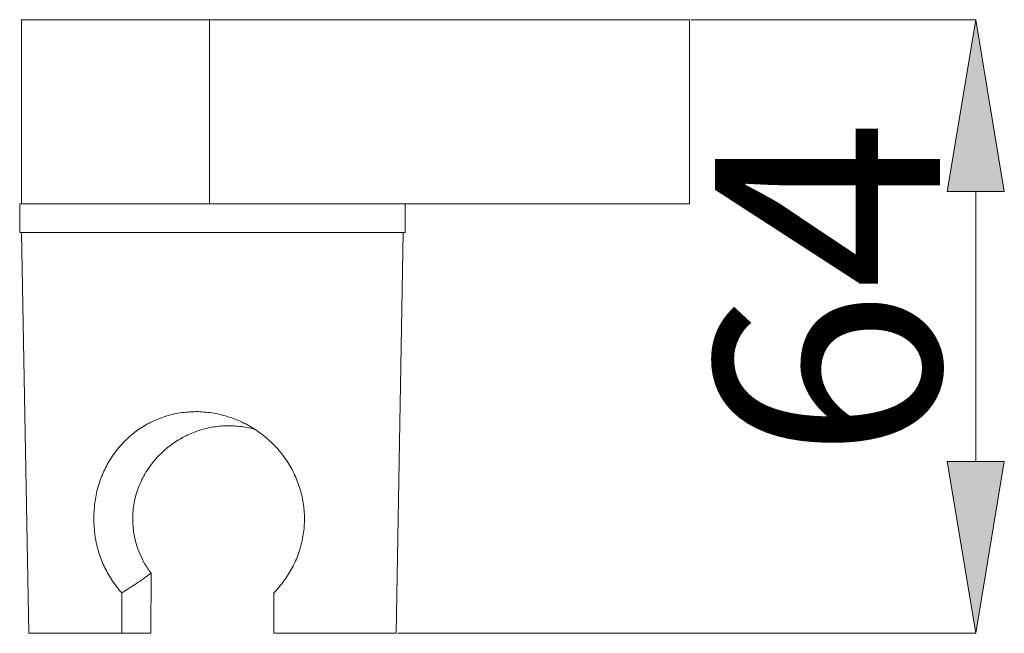
# Model space of a CAD drawing. Units: millimetres. Extents: x 22 to 194, y 97 to 212.
# Drawn here: x 182 to 193, y 110 to 117 of the extents above; entities that cross this region are included whole.
import ezdxf

# ---------------------------------------------------------------- set-up
doc = ezdxf.new("R2010")
doc.units = ezdxf.units.MM
doc.header["$MEASUREMENT"] = 0

# ---------------------------------------------------------------- blocks, each defined once
blk = doc.blocks.new('block 6004')
at = {"layer": 'Defpoints', "color": 7, "lineweight": 9, "true_color": 0xffffff}
blk.add_lwpolyline([(181.849, 114.244), (181.929, 109.794)], dxfattribs=at)
blk = doc.blocks.new('block 6005')
at = {"layer": 'Defpoints', "color": 7, "lineweight": 9, "true_color": 0xffffff}
blk.add_lwpolyline([(186.007, 109.794), (186.086, 114.244)], dxfattribs=at)
blk = doc.blocks.new('block 6006')
at = {"layer": 'Defpoints', "color": 7, "lineweight": 9, "true_color": 0xffffff}
blk.add_lwpolyline([(181.828, 114.561), (181.828, 114.244)], dxfattribs=at)
blk = doc.blocks.new('block 6007')
at = {"layer": 'Defpoints', "color": 7, "lineweight": 9, "true_color": 0xffffff}
blk.add_lwpolyline([(186.108, 114.244), (186.108, 114.561)], dxfattribs=at)
blk = doc.blocks.new('block 6008')
at = {"layer": 'Defpoints', "color": 7, "lineweight": 9, "true_color": 0xffffff}
blk.add_lwpolyline([(181.849, 116.606), (181.849, 114.561)], dxfattribs=at)
blk = doc.blocks.new('block 6009')
at = {"layer": 'Defpoints', "color": 7, "lineweight": 9, "true_color": 0xffffff}
blk.add_lwpolyline([(189.265, 114.561), (184.236, 114.561)], dxfattribs=at)
blk = doc.blocks.new('block 6010')
at = {"layer": 'Defpoints', "color": 7, "lineweight": 9, "true_color": 0xffffff}
blk.add_lwpolyline([(183.936, 114.561), (183.936, 116.606)], dxfattribs=at)
blk = doc.blocks.new('block 6011')
at = {"layer": 'Defpoints', "color": 7, "lineweight": 9, "true_color": 0xffffff}
blk.add_lwpolyline([(189.265, 116.606), (183.936, 116.606)], dxfattribs=at)
blk = doc.blocks.new('block 6012')
at = {"layer": 'Defpoints', "color": 7, "lineweight": 9, "true_color": 0xffffff}
blk.add_lwpolyline([(189.265, 114.561), (189.265, 116.606)], dxfattribs=at)
blk = doc.blocks.new('block 6013')
at = {"layer": 'Defpoints', "color": 7, "lineweight": 9, "true_color": 0xffffff}
blk.add_open_spline([(184.443, 112.055), (184.439, 112.056), (184.435, 112.058), (184.431, 112.059), (184.38, 112.078), (184.324, 112.086), (184.268, 112.091), (184.212, 112.097), (184.156, 112.1), (184.1, 112.097), (184.047, 112.095), (183.994, 112.088), (183.942, 112.078), (183.89, 112.067), (183.838, 112.053), (183.789, 112.035), (183.738, 112.017), (183.689, 111.995), (183.643, 111.97), (183.596, 111.945), (183.551, 111.917), (183.508, 111.886), (183.462, 111.851), (183.418, 111.813), (183.378, 111.772), (183.338, 111.731), (183.301, 111.687), (183.268, 111.64), (183.232, 111.59), (183.201, 111.536), (183.175, 111.48), (183.149, 111.424), (183.128, 111.365), (183.113, 111.305), (183.099, 111.249), (183.089, 111.192), (183.085, 111.134), (183.081, 111.076), (183.082, 111.018), (183.088, 110.961), (183.093, 110.911), (183.102, 110.861), (183.115, 110.813), (183.128, 110.764), (183.145, 110.717), (183.164, 110.671), (183.18, 110.634), (183.198, 110.597), (183.219, 110.562), (183.24, 110.528), (183.263, 110.494), (183.286, 110.461)], degree=3, knots=[0, 0, 0, 0, 1, 1, 1, 2, 2, 2, 3, 3, 3, 4, 4, 4, 5, 5, 5, 6, 6, 6, 7, 7, 7, 8, 8, 8, 9, 9, 9, 10, 10, 10, 11, 11, 11, 12, 12, 12, 13, 13, 13, 14, 14, 14, 15, 15, 15, 16, 16, 16, 17, 17, 17, 17], dxfattribs=at)
blk = doc.blocks.new('block 6014')
at = {"layer": 'Defpoints', "color": 7, "lineweight": 9, "true_color": 0xffffff}
blk.add_lwpolyline([(184.65, 109.794), (186.007, 109.794)], dxfattribs=at)
blk = doc.blocks.new('block 6015')
at = {"layer": 'Defpoints', "color": 7, "lineweight": 9, "true_color": 0xffffff}
blk.add_lwpolyline([(184.65, 110.243), (184.65, 109.794)], dxfattribs=at)
blk = doc.blocks.new('block 6016')
at = {"layer": 'Defpoints', "color": 7, "lineweight": 9, "true_color": 0xffffff}
blk.add_open_spline([(182.961, 110.243), (182.924, 110.284), (182.89, 110.328), (182.859, 110.374), (182.843, 110.397), (182.828, 110.421), (182.814, 110.446), (182.8, 110.47), (182.787, 110.495), (182.774, 110.52), (182.75, 110.571), (182.729, 110.624), (182.711, 110.678), (182.702, 110.705), (182.694, 110.733), (182.687, 110.761), (182.68, 110.79), (182.674, 110.819), (182.669, 110.848), (182.649, 110.964), (182.645, 111.081), (182.657, 111.199), (182.663, 111.257), (182.673, 111.315), (182.686, 111.371), (182.7, 111.427), (182.717, 111.482), (182.738, 111.535), (182.759, 111.588), (182.784, 111.638), (182.811, 111.686), (182.839, 111.735), (182.87, 111.781), (182.904, 111.825), (182.972, 111.912), (183.051, 111.988), (183.141, 112.052), (183.164, 112.068), (183.188, 112.083), (183.212, 112.097), (183.236, 112.112), (183.26, 112.125), (183.285, 112.138), (183.335, 112.163), (183.388, 112.184), (183.442, 112.201), (183.469, 112.21), (183.496, 112.217), (183.524, 112.224), (183.553, 112.231), (183.581, 112.236), (183.61, 112.241), (183.668, 112.25), (183.726, 112.254), (183.784, 112.255), (183.814, 112.255), (183.843, 112.254), (183.872, 112.251), (183.902, 112.249), (183.932, 112.246), (183.961, 112.241), (184.02, 112.232), (184.077, 112.219), (184.133, 112.202), (184.161, 112.193), (184.189, 112.184), (184.216, 112.173), (184.244, 112.162), (184.271, 112.151), (184.298, 112.138), (184.351, 112.113), (184.401, 112.084), (184.449, 112.052), (184.497, 112.02), (184.543, 111.985), (184.586, 111.947), (184.63, 111.909), (184.67, 111.868), (184.707, 111.824), (184.725, 111.802), (184.743, 111.78), (184.76, 111.757), (184.777, 111.734), (184.793, 111.71), (184.808, 111.686), (184.839, 111.637), (184.866, 111.587), (184.889, 111.535), (184.913, 111.482), (184.932, 111.428), (184.948, 111.371), (184.964, 111.315), (184.975, 111.258), (184.982, 111.2), (184.989, 111.142), (184.991, 111.084), (184.989, 111.024), (184.988, 110.995), (184.986, 110.965), (184.983, 110.936), (184.979, 110.906), (184.975, 110.877), (184.969, 110.849), (184.958, 110.791), (184.943, 110.735), (184.923, 110.68), (184.914, 110.652), (184.903, 110.625), (184.891, 110.598), (184.879, 110.572), (184.867, 110.546), (184.853, 110.52), (184.826, 110.47), (184.795, 110.421), (184.761, 110.375), (184.727, 110.328), (184.69, 110.284), (184.65, 110.243)], degree=3, knots=[0, 0, 0, 0, 1, 1, 1, 2, 2, 2, 3, 3, 3, 4, 4, 4, 5, 5, 5, 6, 6, 6, 7, 7, 7, 8, 8, 8, 9, 9, 9, 10, 10, 10, 11, 11, 11, 12, 12, 12, 13, 13, 13, 14, 14, 14, 15, 15, 15, 16, 16, 16, 17, 17, 17, 18, 18, 18, 19, 19, 19, 20, 20, 20, 21, 21, 21, 22, 22, 22, 23, 23, 23, 24, 24, 24, 25, 25, 25, 26, 26, 26, 27, 27, 27, 28, 28, 28, 29, 29, 29, 30, 30, 30, 31, 31, 31, 32, 32, 32, 33, 33, 33, 34, 34, 34, 35, 35, 35, 36, 36, 36, 37, 37, 37, 38, 38, 38, 39, 39, 39, 39], dxfattribs=at)
blk = doc.blocks.new('block 6017')
at = {"layer": 'Defpoints', "color": 7, "lineweight": 9, "true_color": 0xffffff}
blk.add_lwpolyline([(182.961, 110.243), (182.962, 109.794)], dxfattribs=at)
blk = doc.blocks.new('block 6018')
at = {"layer": 'Defpoints', "color": 7, "lineweight": 9, "true_color": 0xffffff}
blk.add_lwpolyline([(181.929, 109.794), (182.962, 109.794)], dxfattribs=at)
blk = doc.blocks.new('block 6019')
at = {"layer": 'Defpoints', "color": 7, "lineweight": 9, "true_color": 0xffffff}
blk.add_lwpolyline([(183.285, 109.794), (183.286, 110.461)], dxfattribs=at)
blk = doc.blocks.new('block 6020')
at = {"layer": 'Defpoints', "color": 7, "lineweight": 9, "true_color": 0xffffff}
blk.add_open_spline([(183.286, 110.461), (183.232, 110.421), (183.178, 110.384), (183.124, 110.347), (183.07, 110.311), (183.015, 110.277), (182.961, 110.243)], degree=3, knots=[0, 0, 0, 0, 1, 1, 1, 2, 2, 2, 2], dxfattribs=at)
blk = doc.blocks.new('block 6021')
at = {"layer": 'Defpoints', "color": 7, "lineweight": 9, "true_color": 0xffffff}
blk.add_lwpolyline([(181.828, 114.561), (184.236, 114.561)], dxfattribs=at)
blk = doc.blocks.new('block 6022')
at = {"layer": 'Defpoints', "color": 7, "lineweight": 9, "true_color": 0xffffff}
blk.add_lwpolyline([(181.828, 114.244), (186.108, 114.244)], dxfattribs=at)
blk = doc.blocks.new('block 6023')
at = {"layer": 'Defpoints', "color": 7, "lineweight": 9, "true_color": 0xffffff}
blk.add_lwpolyline([(183.936, 116.606), (181.849, 116.606)], dxfattribs=at)
blk = doc.blocks.new('block 6024')
at = {"layer": 'Defpoints', "color": 7, "lineweight": 9, "true_color": 0xffffff}
blk.add_lwpolyline([(182.962, 109.794), (183.285, 109.794)], dxfattribs=at)
blk = doc.blocks.new('block 6070')
at = {"layer": 'Defpoints', "color": 7, "lineweight": 9, "true_color": 0xffffff}
blk.add_lwpolyline([(189.284, 116.606), (192.443, 116.606)], dxfattribs=at)
blk = doc.blocks.new('block 6071')
at = {"layer": 'Defpoints', "color": 7, "lineweight": 9, "true_color": 0xffffff}
blk.add_lwpolyline([(186.027, 109.794), (192.443, 109.794)], dxfattribs=at)
blk = doc.blocks.new('block 6072')
at = {"layer": 'Defpoints', "color": 7, "lineweight": 9, "true_color": 0xffffff}
blk.add_lwpolyline([(192.443, 114.699), (192.443, 111.701)], dxfattribs=at)
blk = doc.blocks.new('block 6073')
at = {"layer": 'Defpoints', "true_color": 0xffffff}
h = blk.add_hatch(color=7, dxfattribs=at)
h.dxf.hatch_style = 2
h.paths.add_polyline_path([(192.125, 114.699), (192.443, 116.606), (192.76, 114.699)])
at = {"layer": 'Defpoints', "lineweight": 0}
blk.add_lwpolyline([(192.125, 114.699), (192.443, 116.606), (192.76, 114.699), (192.125, 114.699)], dxfattribs=at)
blk = doc.blocks.new('block 6074')
at = {"layer": 'Defpoints', "true_color": 0xffffff}
h = blk.add_hatch(color=7, dxfattribs=at)
h.dxf.hatch_style = 2
h.paths.add_polyline_path([(192.125, 111.701), (192.443, 109.794), (192.76, 111.701)])
at = {"layer": 'Defpoints', "lineweight": 0}
blk.add_lwpolyline([(192.125, 111.701), (192.443, 109.794), (192.76, 111.701), (192.125, 111.701)], dxfattribs=at)
blk = doc.blocks.new('block 6075')
at = {"layer": 'Defpoints', "color": 7, "true_color": 0xffffff, "insert": (192.047, 111.718), "char_height": 2.49767, "attachment_point": 7, "rotation": 90}
blk.add_mtext('\\fArial|b1|i0|c0|p34;\\W1;64', dxfattribs=at)
blk = doc.blocks.new('block 6097')
at = {"layer": 'Defpoints', "color": 7, "lineweight": 9, "true_color": 0xffffff}
blk.add_lwpolyline([(189.265, 116.606), (189.265, 116.606)], dxfattribs=at)
blk = doc.blocks.new('block 6098')
at = {"layer": 'Defpoints', "color": 7, "lineweight": 9, "true_color": 0xffffff}
blk.add_lwpolyline([(186.007, 109.794), (186.007, 109.794)], dxfattribs=at)
blk = doc.blocks.new('block 6099')
at = {"layer": 'Defpoints', "color": 7, "lineweight": 9, "true_color": 0xffffff}
blk.add_lwpolyline([(192.443, 109.794), (192.443, 109.794)], dxfattribs=at)

msp = doc.modelspace()

# ---------------------------------------------------------------- block references
at = {"layer": 'Defpoints'}
for name in ['block 6008', 'block 6023', 'block 6010', 'block 6011', 'block 6012', 'block 6097', 'block 6070', 'block 6073', 'block 6075', 'block 6072', 'block 6006', 'block 6021', 'block 6009', 'block 6007', 'block 6022', 'block 6004', 'block 6005', 'block 6016', 'block 6013', 'block 6074', 'block 6020', 'block 6019', 'block 6017', 'block 6015', 'block 6018', 'block 6024', 'block 6014', 'block 6098', 'block 6071', 'block 6099']:
    msp.add_blockref(name, (0, 0), dxfattribs=at)

doc.saveas('drawing.dxf')
